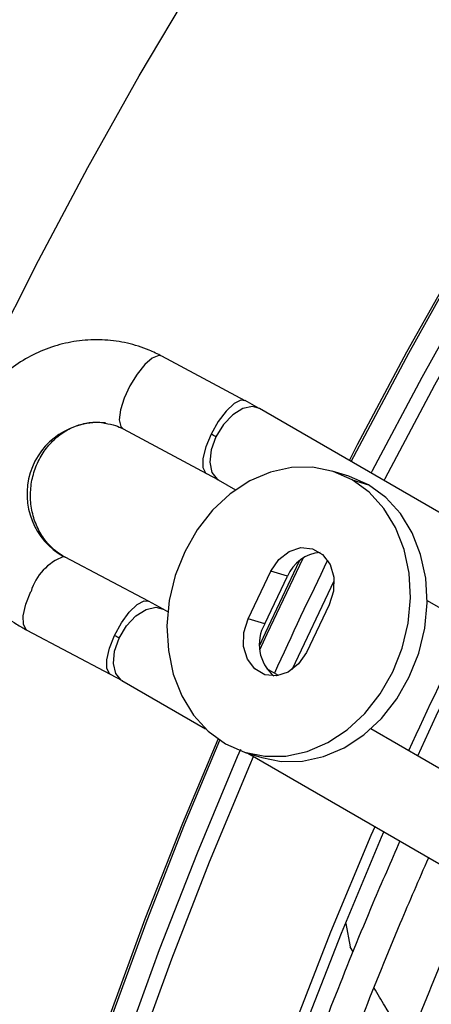
# Model space of a CAD drawing. Units: millimetres. Extents: x 5 to 418, y 3 to 291.
# Drawn here: x 157 to 157, y 31 to 33 of the extents above; entities that cross this region are included whole.
import ezdxf

# ---------------------------------------------------------------- set-up
doc = ezdxf.new("R2010")
doc.units = ezdxf.units.MM

msp = doc.modelspace()

# ---------------------------------------------------------------- linework, layer by layer
at = {"color": 7, "linetype": 'Continuous', "lineweight": 25}
for p, q in [((156.9818, 31.8548), (156.805, 31.9492)), ((157.0119, 31.8382), (156.9817, 31.8549)), ((157.7936, 31.3869), (157.0121, 31.838)), ((156.7226, 31.7949), (156.8994, 31.7005)), ((156.8995, 31.7004), (156.9249, 31.6864)), ((157.2017, 31.6943), (157.1666, 31.7052)), ((156.9246, 31.6865), (156.9613, 31.6653)), ((157.2089, 31.6867), (157.244, 31.6758)), ((156.7769, 31.4292), (156.5996, 31.5226)), ((156.9883, 31.3919), (157.0367, 31.4927)), ((157.0718, 31.4819), (157.0367, 31.4927)), ((157.0234, 31.3811), (157.0718, 31.4819)), ((156.8074, 31.4124), (156.7767, 31.4293)), ((157.1605, 31.4213), (157.1121, 31.3204)), ((157.3681, 31.4305), (157.7061, 31.2353)), ((156.8175, 31.4066), (156.8077, 31.4123)), ((157.0234, 31.3811), (156.9883, 31.3919)), ((156.518, 31.3677), (156.6953, 31.2744)), ((156.6955, 31.2743), (156.7204, 31.2606)), ((157.0525, 31.271), (157.0276, 31.2853)), ((156.7202, 31.2607), (156.8979, 31.1581)), ((157.5892, 30.9612), (157.2485, 31.1578)), ((156.9822, 31.108), (157.0173, 31.0972)), ((156.9877, 31.1063), (157.5017, 30.8096))]:
    msp.add_line(p, q, dxfattribs=at)
at = {"color": 8, "linetype": 'Continuous', "lineweight": 25}
for p, q in [((156.5963, 31.5237), (156.5997, 31.5225)), ((157.1955, 30.7446), (157.2052, 30.6953)), ((157.2112, 30.6847), (157.2052, 30.6953))]:
    msp.add_line(p, q, dxfattribs=at)
at = {"color": 7, "linetype": 'Continuous', "lineweight": 25, "flags": 128}
for points in [[(155.8853, 30.5343), (155.9486, 30.7379), (156.0175, 30.9418), (156.092, 31.1456), (156.1718, 31.349), (156.257, 31.5518), (156.3473, 31.7535), (156.4426, 31.9539), (156.5428, 32.1527), (156.6477, 32.3496), (156.7571, 32.5442), (156.871, 32.7364), (156.989, 32.9256), (157.1111, 33.1118), (157.237, 33.2945), (157.3665, 33.4736), (157.4996, 33.6487), (157.6358, 33.8196), (157.7751, 33.9859)], [(157.2089, 31.6867), (157.1685, 31.7046), (157.1252, 31.7134), (157.0804, 31.7129), (157.0354, 31.7031), (156.9916, 31.6843), (156.9503, 31.6571), (156.9128, 31.6222), (156.8801, 31.5808), (156.8534, 31.5341), (156.8334, 31.4836), (156.8207, 31.4307), (156.8158, 31.377), (156.8187, 31.3243), (156.8293, 31.274), (156.8474, 31.2278), (156.8724, 31.187), (156.9036, 31.1529), (156.9399, 31.1265)], [(157.244, 31.6758), (157.2036, 31.6937), (157.2017, 31.6943)], [(156.9399, 31.1265), (156.9803, 31.1086), (157.0236, 31.0997), (157.0684, 31.1002), (157.1134, 31.11), (157.1572, 31.1288), (157.1985, 31.1561), (157.236, 31.1909), (157.2687, 31.2323), (157.2954, 31.279), (157.3154, 31.3296), (157.3281, 31.3825), (157.333, 31.4362), (157.3301, 31.4889), (157.3195, 31.5391), (157.3014, 31.5854), (157.2764, 31.6262), (157.2452, 31.6603), (157.2089, 31.6867)], [(157.0173, 31.0972), (157.0586, 31.0889), (157.1034, 31.0894), (157.1484, 31.0992), (157.1923, 31.118), (157.2336, 31.1452), (157.2711, 31.1801), (157.3037, 31.2215), (157.3304, 31.2682), (157.3504, 31.3188), (157.3631, 31.3717), (157.3681, 31.4253), (157.3652, 31.4781), (157.3545, 31.5283), (157.3364, 31.5745), (157.3114, 31.6153), (157.2803, 31.6494), (157.244, 31.6758)], [(157.0367, 31.4927), (157.0534, 31.5174), (157.0754, 31.5348), (157.1003, 31.5428), (157.125, 31.5404), (157.1464, 31.528), (157.1622, 31.5071), (157.1702, 31.48), (157.1696, 31.4503), (157.1605, 31.4213)], [(157.1121, 31.3204), (157.0954, 31.2958), (157.0734, 31.2784), (157.0485, 31.2704), (157.0238, 31.2727), (157.0023, 31.2851), (156.9866, 31.3061), (156.9786, 31.3331), (156.9792, 31.3629), (156.9883, 31.3919)], [(156.5982, 28.5163), (156.6179, 28.6908), (156.6458, 28.8885), (156.6798, 29.0884), (156.7199, 29.29), (156.766, 29.4932), (156.818, 29.6977), (156.8759, 29.903), (156.9395, 30.1089), (157.0088, 30.315), (157.0836, 30.5212), (157.164, 30.727), (157.2496, 30.9321), (157.2576, 30.9505)], [(156.622, 28.5025), (156.6225, 28.5072), (156.6441, 28.7012), (156.6718, 28.8976), (156.7056, 29.0962), (156.7454, 29.2965), (156.7912, 29.4984), (156.8429, 29.7015), (156.9004, 29.9055), (156.9636, 30.11), (157.0324, 30.3149), (157.1068, 30.5197), (157.1866, 30.7241), (157.2717, 30.9279), (157.2767, 30.9395)]]:
    msp.add_lwpolyline(points, dxfattribs=at)
at = {"color": 8, "linetype": 'Continuous', "lineweight": 25, "flags": 128}
for points in [[(157.2032, 31.7277), (157.2206, 31.7614), (157.3255, 31.9583), (157.4349, 32.153), (157.5488, 32.3451), (157.6668, 32.5343), (157.7889, 32.7205), (157.9148, 32.9033), (158.0443, 33.0823), (158.1774, 33.2574), (158.3136, 33.4283), (158.4529, 33.5947), (158.595, 33.7563), (158.7396, 33.9129)], [(157.2071, 31.7255), (157.2244, 31.759), (157.3294, 31.956), (157.4388, 32.1507), (157.5527, 32.3429), (157.6708, 32.5322), (157.7929, 32.7185), (157.9189, 32.9013), (158.0485, 33.0804), (158.1816, 33.2556), (158.3179, 33.4265), (158.4572, 33.593), (158.5993, 33.7546), (158.7441, 33.9113)], [(157.2497, 31.7009), (157.2524, 31.7062), (157.3577, 31.905), (157.4676, 32.1016), (157.5818, 32.2957), (157.7003, 32.487), (157.8229, 32.6753), (157.9494, 32.8601), (158.0795, 33.0413), (158.2131, 33.2186), (158.35, 33.3916), (158.49, 33.5602), (158.6328, 33.7241), (158.7783, 33.883)], [(157.2772, 31.685), (157.2793, 31.6892), (157.3849, 31.8885), (157.495, 32.0857), (157.6096, 32.2803), (157.7284, 32.4721), (157.8513, 32.6609), (157.9781, 32.8462), (158.1086, 33.0279), (158.2426, 33.2057), (158.3799, 33.3792), (158.5202, 33.5483), (158.6634, 33.7126), (158.8093, 33.8719)], [(156.805, 31.9492), (156.7982, 31.9505), (156.7846, 31.9451), (156.7687, 31.9315), (156.7522, 31.9112), (156.737, 31.8865), (156.7249, 31.8601), (156.7171, 31.8351), (156.7146, 31.8143), (156.7177, 31.7999), (156.7228, 31.7948)], [(156.9818, 31.8548), (156.9728, 31.8558), (156.9582, 31.8485), (156.9414, 31.8327), (156.9245, 31.8103), (156.9096, 31.7839)], [(157.0121, 31.838), (156.9975, 31.8421), (156.9771, 31.838), (156.9556, 31.8248), (156.9357, 31.8041), (156.9197, 31.7783)], [(156.9096, 31.7839), (156.8984, 31.7567), (156.8923, 31.7321), (156.892, 31.713), (156.8976, 31.7017), (156.8994, 31.7005)], [(156.9197, 31.7783), (156.9096, 31.7505), (156.9065, 31.7242), (156.911, 31.7025), (156.9223, 31.688), (156.9246, 31.6865)], [(157.0128, 31.3356), (157.0251, 31.3622), (157.0972, 31.5149)], [(157.0133, 31.3257), (157.0288, 31.3596), (157.105, 31.5207)], [(157.0821, 31.2839), (157.0826, 31.2851), (157.1709, 31.4723)], [(156.5181, 31.3677), (156.5167, 31.3686), (156.5108, 31.3794), (156.5106, 31.3981), (156.5162, 31.4226), (156.527, 31.4497)], [(156.7043, 31.3564), (156.7189, 31.383), (156.7356, 31.4058), (156.7524, 31.4222), (156.7671, 31.43), (156.7769, 31.4292)], [(156.7144, 31.3508), (156.7301, 31.3769), (156.7499, 31.398), (156.7713, 31.4117), (156.7919, 31.4164), (156.8077, 31.4123)], [(156.6953, 31.2744), (156.694, 31.2752), (156.688, 31.286), (156.6879, 31.3048), (156.6935, 31.3292), (156.7043, 31.3564)], [(156.7202, 31.2607), (156.7187, 31.2616), (156.707, 31.2756), (156.7021, 31.297), (156.7047, 31.3231), (156.7144, 31.3508)], [(156.257, 28.1891), (156.2601, 28.3732), (156.2694, 28.5606), (156.2849, 28.751), (156.3065, 28.9442), (156.3343, 29.1397), (156.3681, 29.3374), (156.408, 29.5369), (156.4538, 29.7378), (156.5056, 29.94), (156.5631, 30.143), (156.6264, 30.3467), (156.6953, 30.5505), (156.7698, 30.7543), (156.8496, 30.9577), (156.9244, 31.1364)], [(156.2605, 28.1853), (156.2636, 28.3695), (156.2729, 28.5569), (156.2884, 28.7474), (156.31, 28.9406), (156.3378, 29.1363), (156.3716, 29.334), (156.4115, 29.5336), (156.4574, 29.7346), (156.5091, 29.9369), (156.5667, 30.14), (156.63, 30.3437), (156.699, 30.5476), (156.7734, 30.7515), (156.8533, 30.955), (156.9281, 31.1338)], [(156.2861, 28.1029), (156.2892, 28.2886), (156.2985, 28.4776), (156.314, 28.6696), (156.3357, 28.8644), (156.3635, 29.0615), (156.3975, 29.2608), (156.4374, 29.462), (156.4834, 29.6646), (156.5353, 29.8685), (156.593, 30.0732), (156.6564, 30.2786), (156.7256, 30.4842), (156.8002, 30.6898), (156.8803, 30.895), (156.9657, 31.0996), (156.9724, 31.1151)], [(156.3103, 28.0761), (156.3134, 28.2623), (156.3228, 28.4518), (156.3383, 28.6444), (156.3601, 28.8396), (156.388, 29.0373), (156.422, 29.2372), (156.4621, 29.4389), (156.5082, 29.6421), (156.5602, 29.8465), (156.6181, 30.0518), (156.6817, 30.2577), (156.751, 30.4639), (156.8259, 30.67), (156.9062, 30.8758), (156.9918, 31.0809), (156.9998, 31.0993)]]:
    msp.add_lwpolyline(points, dxfattribs=at)
at = {"color": 8, "linetype": 'Continuous', "lineweight": 25}
for centre, radius, start, end in [((156.6705, 31.6563), 0.152, 84.5573, 240.7752), ((165.9595, 27.2186), 9.7954, 153.97874, 155.53059)]:
    msp.add_arc(centre, radius, start, end, dxfattribs=at)
at = {"color": 7, "linetype": 'Continuous', "lineweight": 25}
for centre, radius, start, end in [((156.7443, 31.4735), 0.3516, 60.075, 61.9562), ((157.1467, 31.4518), 0.0808, 94.0265, 158.0973), ((156.6351, 31.4179), 0.1126, 110.152, 163.6091), ((157.1004, 31.3373), 0.0886, 150.4137, 229.4096), ((166.2729, 27.0382), 9.8276, 153.78402, 155.51514), ((166.235, 27.06), 9.7623, 153.80898, 155.55177), ((156.5657, 31.0923), 0.2983, 60.0878, 62.3045)]:
    msp.add_arc(centre, radius, start, end, dxfattribs=at)
for points, knots in [([(156.805, 31.9492), (156.796, 31.9537), (156.7726, 31.9653), (156.732, 31.9779), (156.6841, 31.9849), (156.6357, 31.9838), (156.588, 31.975), (156.5421, 31.9585), (156.499, 31.9349), (156.4599, 31.9045), (156.4255, 31.8682), (156.3968, 31.8268), (156.3744, 31.7813), (156.359, 31.7327), (156.3509, 31.6821), (156.3504, 31.631), (156.3576, 31.5804), (156.3722, 31.5317), (156.394, 31.4862), (156.4223, 31.4448), (156.4566, 31.4089), (156.4894, 31.3838), (156.5108, 31.3718), (156.518, 31.3677)], [0, 0, 0, 0, 0.030656, 0.079909, 0.129094, 0.178203, 0.227288, 0.27642, 0.32566, 0.37505, 0.424609, 0.474338, 0.524224, 0.574242, 0.624365, 0.674561, 0.724784, 0.774992, 0.825142, 0.875185, 0.925077, 0.974785, 1, 1, 1, 1]), ([(156.5996, 31.5226), (156.5959, 31.5246), (156.5834, 31.5317), (156.5641, 31.5484), (156.5449, 31.5749), (156.5318, 31.6057), (156.5254, 31.6391), (156.526, 31.6734), (156.5335, 31.7067), (156.5474, 31.7375), (156.5668, 31.7641), (156.5907, 31.7854), (156.6179, 31.8006), (156.647, 31.8085), (156.6699, 31.8105), (156.6822, 31.8075), (156.6849, 31.8068)], [0, 0, 0, 0, 0.033478, 0.115825, 0.196814, 0.276067, 0.354066, 0.431275, 0.508051, 0.584667, 0.661357, 0.738484, 0.816518, 0.896009, 0.977411, 1, 1, 1, 1]), ([(156.6849, 31.8068), (156.6922, 31.8056), (156.7053, 31.8035), (156.7173, 31.7975), (156.7226, 31.7949)], [0, 0, 0, 0, 0.5591847, 1, 1, 1, 1]), ([(157.3106, 30.9199), (157.2913, 30.8759), (157.2437, 30.7672), (157.173, 30.5928), (157.0981, 30.3972), (157.0283, 30.2013), (156.9635, 30.0055), (156.9037, 29.8099), (156.8491, 29.6148), (156.7998, 29.4206), (156.7559, 29.2274), (156.7172, 29.0355), (156.6842, 28.8452), (156.6572, 28.6642), (156.6441, 28.5478), (156.6379, 28.4933)], [0, 0, 0, 0, 0.054141, 0.133749, 0.213359, 0.292972, 0.372588, 0.452208, 0.531831, 0.611458, 0.69109, 0.770727, 0.850368, 0.930014, 1, 1, 1, 1]), ([(156.7041, 28.4551), (156.7105, 28.5135), (156.7237, 28.6332), (156.7506, 28.817), (156.7829, 29.0055), (156.8207, 29.1957), (156.8638, 29.3872), (156.9123, 29.5799), (156.966, 29.7735), (157.0249, 29.9677), (157.0889, 30.1622), (157.1578, 30.3568), (157.2319, 30.5511), (157.3029, 30.7273), (157.3513, 30.8381), (157.3716, 30.8847)], [0, 0, 0, 0, 0.075151, 0.154017, 0.232887, 0.311762, 0.390641, 0.469525, 0.548413, 0.627305, 0.7062, 0.785099, 0.864001, 0.942906, 1, 1, 1, 1]), ([(157.4697, 30.828), (157.4504, 30.784), (157.4028, 30.6753), (157.3321, 30.5009), (157.2572, 30.3054), (157.1874, 30.1095), (157.1225, 29.9136), (157.0628, 29.718), (157.0082, 29.523), (156.9589, 29.3287), (156.915, 29.1355), (156.8763, 28.9436), (156.8433, 28.7534), (156.8163, 28.5723), (156.8032, 28.4559), (156.797, 28.4015)], [0, 0, 0, 0, 0.054141, 0.133749, 0.213359, 0.292972, 0.372588, 0.452208, 0.531831, 0.611458, 0.69109, 0.770727, 0.850368, 0.930014, 1, 1, 1, 1]), ([(156.8632, 28.3633), (156.8696, 28.4217), (156.8828, 28.5414), (156.9097, 28.7252), (156.942, 28.9136), (156.9798, 29.1038), (157.0229, 29.2954), (157.0714, 29.4881), (157.1251, 29.6816), (157.184, 29.8758), (157.248, 30.0703), (157.3169, 30.2649), (157.391, 30.4593), (157.4621, 30.6357), (157.5106, 30.7469), (157.5311, 30.7937)], [0, 0, 0, 0, 0.075123, 0.15396, 0.232802, 0.311648, 0.390499, 0.469354, 0.548213, 0.627076, 0.705942, 0.784812, 0.863685, 0.942561, 1, 1, 1, 1]), ([(157.8257, 30.6808), (157.8007, 30.6223), (157.749, 30.5016), (157.6767, 30.3177), (157.6073, 30.1297), (157.543, 29.9415), (157.4837, 29.7535), (157.4295, 29.5659), (157.3807, 29.379), (157.3371, 29.1931), (157.2989, 29.0085), (157.266, 28.8253), (157.2391, 28.6442), (157.2225, 28.5158), (157.2164, 28.4487), (157.2157, 28.4405)], [0, 0, 0, 0, 0.077681, 0.160456, 0.243234, 0.326015, 0.4088, 0.49159, 0.574384, 0.657183, 0.739988, 0.822798, 0.905614, 0.988436, 1, 1, 1, 1]), ([(157.2892, 28.4668), (157.2929, 28.5022), (157.3029, 28.5963), (157.3253, 28.7516), (157.3557, 28.9323), (157.3918, 29.1148), (157.4332, 29.2987), (157.4799, 29.4838), (157.5318, 29.6696), (157.5889, 29.8561), (157.6511, 30.0429), (157.7181, 30.2297), (157.7905, 30.4162), (157.8491, 30.56), (157.885, 30.6413), (157.8937, 30.6609)], [0, 0, 0, 0, 0.0504541, 0.1343304, 0.2182119, 0.3020987, 0.3859909, 0.4698883, 0.5537907, 0.6376978, 0.7216092, 0.8055247, 0.8894437, 0.973366, 1, 1, 1, 1])]:
    msp.add_open_spline(points, degree=3, knots=knots, dxfattribs=at)
at = {"color": 8, "linetype": 'Continuous', "lineweight": 25}
msp.add_open_spline([(157.3293, 30.4915), (157.326, 30.4962), (157.3086, 30.5215), (157.284, 30.5602), (157.2632, 30.595), (157.2555, 30.6077)], degree=3, knots=[0, 0, 0, 0, 0.126286, 0.68038, 1, 1, 1, 1], dxfattribs=at)

doc.saveas('drawing.dxf')
